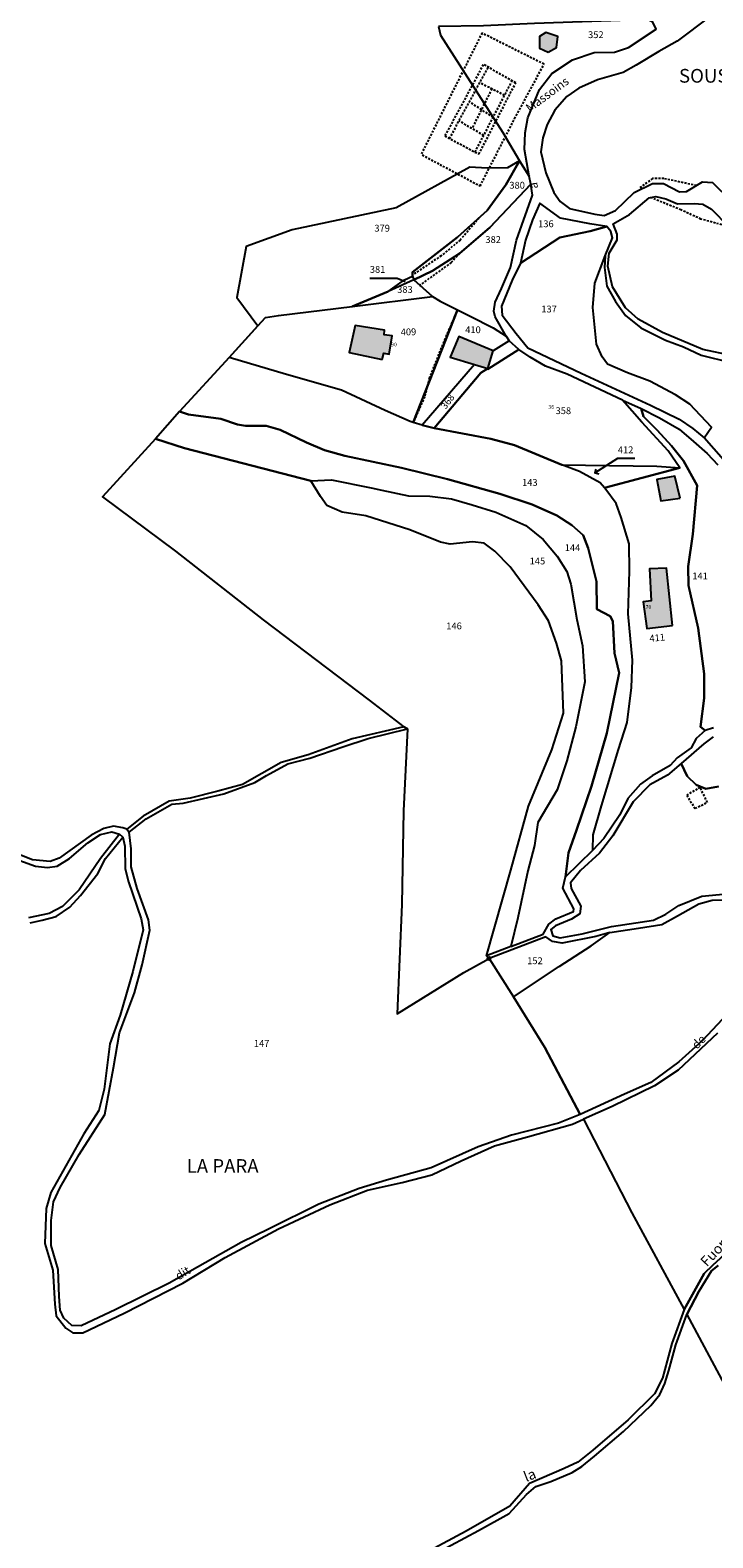
# Model space of a CAD drawing. Units: metres. Extents: x 1031225 to 1036460, y 6321389 to 6327976.
# Drawn here: x 1032878 to 1033078, y 6324646 to 6325087 of the extents above; entities that cross this region are included whole.
import ezdxf
from ezdxf.enums import TextEntityAlignment as Align

# ---------------------------------------------------------------- set-up
doc = ezdxf.new("R2010")
doc.units = ezdxf.units.M
doc.linetypes.add('TOPO1', pattern=[1, 0.6, -0.4])
doc.layers.get('0').update_dxf_attribs({"color": 255, "linetype": 'CONTINUOUS'})
for name, color, linetype in [('ig_cad_bati_dur', 152, 'CONTINUOUS'), ('ig_cad_bati_dur_hach', 24, 'CONTINUOUS'), ('ig_cad_borne', 230, 'CONTINUOUS'), ('ig_cad_detail_lineaire', 252, 'TOPO1'), ('ig_cad_divers_texte', 8, 'CONTINUOUS'), ('ig_cad_fleche_de_rattachement', 3, 'CONTINUOUS'), ('ig_cad_hydro', 140, 'CONTINUOUS'), ('ig_cad_lieudit_texte', 210, 'CONTINUOUS'), ('ig_cad_nom_voie', 8, 'CONTINUOUS'), ('ig_cad_numero_voie', 40, 'CONTINUOUS'), ('ig_cad_parcel', 3, 'CONTINUOUS'), ('ig_cad_parcel_num', 3, 'CONTINUOUS')]:
    doc.layers.add(name, color=color, linetype=linetype)
doc.styles.add('Times New Roman', font='times.ttf')

# ---------------------------------------------------------------- blocks, each defined once
blk = doc.blocks.new('BORNE')
at = {"linetype": 'Continuous'}
blk.add_circle((0, 0), 0.5, dxfattribs=at)

msp = doc.modelspace()

# ---------------------------------------------------------------- hatches: boundary and pattern name
at = {"layer": 'ig_cad_bati_dur_hach'}
for points in [[(1033029.55, 6325080.5), (1033032.02, 6325081.93), (1033032.38, 6325085.15), (1033028.92, 6325086.32), (1033027, 6325085.14), (1033027.07, 6325081.74)], [(1032981.02, 6324990.68), (1032981.51, 6324992.48), (1032983.06, 6324992.18), (1032983.9, 6324997.56), (1032981.62, 6324997.86), (1032981.68, 6324999.22), (1032973.09, 6325000.56), (1032971.37, 6324992.71)], [(1033007.97, 6324989.21), (1033011.88, 6324988.05), (1033013.48, 6324993.18), (1033003.46, 6324997.36), (1033000.93, 6324991.3)], [(1033068.18, 6324950.11), (1033066.62, 6324956.48), (1033061.31, 6324955.6), (1033062.49, 6324949.29)], [(1033065.97, 6324912.84), (1033064.15, 6324929.6), (1033059.2, 6324929.47), (1033059.72, 6324920.06), (1033057.37, 6324919.81), (1033058.44, 6324912.01)]]:
    msp.add_hatch(color=256, dxfattribs=at).paths.add_polyline_path(points)

# ---------------------------------------------------------------- linework, layer by layer
at = {"layer": 'ig_cad_bati_dur'}
for points in [[(1033029.55, 6325080.5), (1033032.02, 6325081.93), (1033032.38, 6325085.15), (1033028.92, 6325086.32), (1033027, 6325085.14), (1033027.07, 6325081.74)], [(1032981.02, 6324990.68), (1032981.51, 6324992.48), (1032983.06, 6324992.18), (1032983.9, 6324997.56), (1032981.62, 6324997.86), (1032981.68, 6324999.22), (1032973.09, 6325000.56), (1032971.37, 6324992.71)], [(1033007.97, 6324989.21), (1033011.88, 6324988.05), (1033013.48, 6324993.18), (1033003.46, 6324997.36), (1033000.93, 6324991.3)], [(1033068.18, 6324950.11), (1033066.62, 6324956.48), (1033061.31, 6324955.6), (1033062.49, 6324949.29)], [(1033065.97, 6324912.84), (1033064.15, 6324929.6), (1033059.2, 6324929.47), (1033059.72, 6324920.06), (1033057.37, 6324919.81), (1033058.44, 6324912.01)]]:
    msp.add_lwpolyline(points, close=True, dxfattribs=at)
at = {"layer": 'ig_cad_detail_lineaire'}
for points in [[(1032992.68, 6325050.51), (1032997.83, 6325047.71), (1033009.66, 6325041.41), (1033019.75, 6325061.05), (1033028.36, 6325077.03), (1033010.22, 6325086.13), (1032992.51, 6325050.84)], [(1033010.57, 6325076.83), (1032999.32, 6325056.02), (1033009.3, 6325050.72), (1033020.06, 6325071.53), (1033010.57, 6325076.99)], [(1033000.69, 6325055.29), (1033012.05, 6325076.13)], [(1033013.07, 6325069.81), (1033007.28, 6325058.19)], [(1033008.18, 6325051.32), (1033019.02, 6325072.13)], [(1033016.82, 6325067.9), (1033009.57, 6325071.59)], [(1033013.48, 6325061.5), (1033006.52, 6325065.98)], [(1033010.71, 6325056.17), (1033003.49, 6325060.43)], [(1033072.95, 6325041.52), (1033063.41, 6325043.55), (1033060.08, 6325043.54), (1033056.14, 6325040.63)], [(1033082.33, 6325029.55), (1033079.44, 6325030.29), (1033074.24, 6325031.72), (1033068.41, 6325034.41), (1033059.26, 6325038.13)], [(1033009.37, 6325032.05), (1033003.83, 6325025.59), (1032998.31, 6325021), (1032990.02, 6325015.45)], [(1033003.6, 6325021.62), (1033001.19, 6325018.99), (1032991.73, 6325012.16)], [(1033003.04, 6325005.17), (1032999.4, 6324996.8), (1032994.85, 6324985.36), (1032993.41, 6324979.75), (1032990.1, 6324972.26)], [(1033072.54, 6324859.4), (1033076.15, 6324861.11), (1033074.01, 6324865.46), (1033070.08, 6324863.22), (1033072.54, 6324859.29)]]:
    msp.add_lwpolyline(points, dxfattribs=at)
at = {"layer": 'ig_cad_fleche_de_rattachement'}
for points in [[(1032987.7, 6325013.34), (1032985.36, 6325014.38), (1032977.41, 6325014.37)], [(1033043.49, 6324958.58), (1033043.26, 6324957.48), (1033049.94, 6324961.81), (1033054.94, 6324961.82)], [(1033043.26, 6324957.48), (1033044.35, 6324957.24)]]:
    msp.add_lwpolyline(points, dxfattribs=at)
at = {"layer": 'ig_cad_hydro'}
msp.add_lwpolyline([(1032906.3, 6324853.33), (1032906.96, 6324852.44), (1032912.01, 6324856.33), (1032919.48, 6324860.56), (1032922.82, 6324860.93), (1032934.67, 6324863.61), (1032943.74, 6324866.9), (1032947.13, 6324869), (1032953.42, 6324872.42), (1032959.85, 6324874.05), (1032969.47, 6324877.4), (1032976.95, 6324879.83), (1032988.42, 6324882.63), (1032987.31, 6324883.25), (1032972.19, 6324879.67), (1032959.34, 6324875.06), (1032951.43, 6324872.82), (1032940.11, 6324866.38), (1032932.95, 6324864.39), (1032924.8, 6324862.33), (1032918.7, 6324861.45), (1032911.05, 6324857.12)], close=True, dxfattribs=at)
for points in [[(1032877.99, 6324825.92), (1032881.51, 6324826.67), (1032885.66, 6324827.73), (1032889.61, 6324830.47), (1032892.8, 6324833.84), (1032897.86, 6324840.3), (1032900.08, 6324844.75), (1032905.12, 6324850.93), (1032904.15, 6324851.85), (1032898.6, 6324844.73), (1032892.4, 6324835.59), (1032887.53, 6324830.7), (1032883.64, 6324828.59), (1032877.58, 6324827.34)], [(1033082.19, 6324729.91), (1033077.7, 6324725.77), (1033075.17, 6324723.3), (1033069.32, 6324712.85), (1033065.72, 6324702.89), (1033063.04, 6324692.77), (1033060.64, 6324688.12), (1033052.98, 6324680.56), (1033042.59, 6324671.62), (1033038.27, 6324668.15), (1033034.26, 6324666.34), (1033024.07, 6324661.92), (1033018.31, 6324655.26), (1033005.53, 6324647.99), (1032994.82, 6324642.18)], [(1032993.22, 6324639.59), (1033009.18, 6324648.21), (1033018.2, 6324653.12), (1033023.25, 6324658.68), (1033025.96, 6324661.04), (1033030.35, 6324662.47), (1033036.59, 6324665.13), (1033039.42, 6324666.93), (1033043.11, 6324669.96), (1033051.62, 6324677.16), (1033059.55, 6324684.76), (1033062.27, 6324687.98), (1033063.74, 6324691.2), (1033064.89, 6324694.96), (1033066.92, 6324702.52), (1033070.11, 6324711.35), (1033073.68, 6324718.09), (1033077.31, 6324724.09), (1033079.28, 6324725.65)]]:
    msp.add_lwpolyline(points, dxfattribs=at)
at = {"layer": 'ig_cad_parcel'}
for points in [[(1032997.5, 6325088.08), (1032998.08, 6325085.51), (1033016.26, 6325057.06), (1033021.21, 6325048.71), (1033017.7, 6325046.74), (1033011.72, 6325046.56), (1033006.65, 6325046.92), (1032985.06, 6325035.02), (1032954.68, 6325028.58), (1032941.23, 6325023.74), (1032938.48, 6325008.77), (1032944.64, 6325000.51), (1032936.26, 6324991.22), (1032921.73, 6324975.4), (1032914.7, 6324967.48), (1032899.18, 6324950.52), (1032920.51, 6324934.58), (1032946.18, 6324914.5), (1032977.22, 6324891.04), (1032987.31, 6324883.25), (1032972.19, 6324879.67), (1032959.34, 6324875.06), (1032951.43, 6324872.82), (1032940.11, 6324866.38), (1032932.95, 6324864.39), (1032924.8, 6324862.33), (1032918.7, 6324861.45), (1032911.05, 6324857.12), (1032906.3, 6324853.33), (1032905.12, 6324853.66), (1032902.39, 6324854.16), (1032899.62, 6324853.47), (1032895.85, 6324851.54), (1032886.54, 6324844.84), (1032883.89, 6324843.84), (1032878.71, 6324844.33), (1032868.99, 6324848.09)], [(1033076.74, 6325090.9), (1033067.26, 6325083.79), (1033061.89, 6325080.73), (1033055.31, 6325076.72), (1033051.47, 6325074.61), (1033043.99, 6325072.48), (1033038.51, 6325070.01), (1033034.98, 6325067.52), (1033031.53, 6325063.55), (1033029.26, 6325059.35), (1033028.02, 6325055.46), (1033027.41, 6325051.38), (1033028.84, 6325045.28), (1033031.21, 6325039.48), (1033033.06, 6325036.82), (1033035.79, 6325034.85), (1033043.19, 6325033.14), (1033045.95, 6325032.73), (1033049.27, 6325034.21), (1033054.76, 6325039.53), (1033060.06, 6325042.08), (1033063.28, 6325042.15), (1033067.98, 6325039.69), (1033070, 6325039.76), (1033074.75, 6325042.61), (1033077.66, 6325042.43), (1033080.38, 6325039.71)], [(1033083.14, 6324991.81), (1033074.78, 6324993.59), (1033062.99, 6324998.57), (1033055.87, 6325002.44), (1033052.15, 6325005.77), (1033048.39, 6325011.87), (1033047.02, 6325017.99), (1033047.44, 6325021.76), (1033049.72, 6325025.64), (1033049.72, 6325027.31), (1033048.6, 6325030.35), (1033053.34, 6325033.07), (1033059.14, 6325037.96), (1033061.06, 6325038.34), (1033063.96, 6325037.66), (1033067.44, 6325036.19), (1033072.3, 6325036.32), (1033074.78, 6325036.08), (1033077.31, 6325034.6), (1033082.33, 6325029.55)], [(1033080.87, 6324961.26), (1033075.17, 6324967.73), (1033077.33, 6324970.88), (1033071.01, 6324977.54), (1033066.86, 6324980.31), (1033059.31, 6324984.32), (1033052.75, 6324986.78), (1033046.95, 6324989.29), (1033045.34, 6324991.38), (1033043.66, 6324995.15), (1033042.64, 6325005.89), (1033043.25, 6325012.94), (1033046.2, 6325020.95), (1033046.03, 6325017.58), (1033046.72, 6325012.07), (1033049.26, 6325007.63), (1033052.18, 6325003.49), (1033056.7, 6324999.91), (1033063.85, 6324996.29), (1033069.11, 6324994.32), (1033074.31, 6324991.92), (1033083.01, 6324989.79)], [(1033077.91, 6324882.9), (1033075.51, 6324882.18), (1033074.17, 6324883.23), (1033075.2, 6324891.63), (1033075.19, 6324898.68), (1033073.44, 6324912.08), (1033070.57, 6324924.59), (1033070.5, 6324930.1), (1033071.9, 6324939.57), (1033073.16, 6324953.82), (1033069.19, 6324960.98), (1033065.66, 6324965.44), (1033061.45, 6324970.01), (1033057.48, 6324974.02), (1033056.74, 6324976.27), (1033062.12, 6324973.62), (1033067.88, 6324970.23), (1033072.07, 6324966.67), (1033076.09, 6324963.15), (1033079.19, 6324959.82)], [(1033077.81, 6324880.26), (1033075.15, 6324878.22), (1033068.51, 6324872.52), (1033070.25, 6324868.8), (1033072.86, 6324866.21), (1033075.7, 6324865.05), (1033079.41, 6324865.73)], [(1033079.41, 6324865.73), (1033075.7, 6324865.05), (1033072.86, 6324866.21), (1033070.25, 6324868.8), (1033068.51, 6324872.52), (1033064.43, 6324869.11), (1033059.27, 6324866.21), (1033054.4, 6324861.32), (1033048.5, 6324851.3), (1033044.61, 6324846.29), (1033039.07, 6324841.16), (1033036.11, 6324837.57), (1033036.3, 6324835.9), (1033039.09, 6324830.77), (1033038.85, 6324828.57), (1033036.38, 6324826.95), (1033031.69, 6324825.02), (1033030.33, 6324823.97), (1033030.95, 6324822.12), (1033033.03, 6324821.46), (1033039.52, 6324822.71), (1033048.12, 6324824.83), (1033060.4, 6324826.71), (1033064.03, 6324828.39), (1033067.74, 6324830.93), (1033074.53, 6324833.73), (1033081.75, 6324834.42)], [(1032871.48, 6324845.37), (1032879.64, 6324842.49), (1032883.1, 6324842.06), (1032885.94, 6324842.51), (1032889.58, 6324844.74), (1032894.93, 6324849.25), (1032898.64, 6324851.68), (1032901.91, 6324852.49), (1032904.15, 6324851.85), (1032898.6, 6324844.73), (1032892.4, 6324835.59), (1032887.53, 6324830.7), (1032883.64, 6324828.59), (1032877.58, 6324827.34)], [(1032877.99, 6324825.92), (1032881.51, 6324826.67), (1032885.66, 6324827.73), (1032889.61, 6324830.47), (1032892.8, 6324833.84), (1032897.86, 6324840.3), (1032900.08, 6324844.75), (1032905.12, 6324850.93), (1032905.68, 6324848.34), (1032905.82, 6324841.68), (1032906.82, 6324837.91), (1032910.55, 6324827.05), (1032911.05, 6324823.89), (1032908.11, 6324811.64), (1032904.37, 6324798.86), (1032901.3, 6324790.5), (1032899.73, 6324777.21), (1032898.13, 6324771.02), (1032893.77, 6324764.16), (1032884.1, 6324747.03), (1032882.75, 6324742.33), (1032882.35, 6324732.08), (1032884.71, 6324724.35), (1032885.23, 6324714.36), (1032885.66, 6324710.96), (1032888.51, 6324707.38), (1032890.56, 6324705.96), (1032893.41, 6324705.97), (1032905.49, 6324711.74), (1032922.65, 6324720.49), (1032935.09, 6324728.05), (1032950.71, 6324736.38), (1032965.69, 6324743.44), (1032976.75, 6324747.74), (1032986.89, 6324749.99), (1032995.52, 6324752.22), (1033004.1, 6324756.26), (1033013.83, 6324760.66), (1033023.52, 6324763.29), (1033036.67, 6324767.03), (1033039.88, 6324768.49), (1033054.03, 6324741.1), (1033069.32, 6324712.85), (1033065.72, 6324702.89), (1033063.04, 6324692.77), (1033060.64, 6324688.12), (1033052.98, 6324680.56), (1033042.59, 6324671.62), (1033038.27, 6324668.15), (1033034.26, 6324666.34), (1033024.07, 6324661.92), (1033018.31, 6324655.26), (1033005.53, 6324647.99), (1032994.82, 6324642.18)], [(1033080.57, 6324797.68), (1033074.65, 6324791.35), (1033067.82, 6324785.24), (1033059.61, 6324779.21), (1033051.91, 6324775.75), (1033038.96, 6324769.84), (1033028.55, 6324789.47), (1033019.45, 6324804.26), (1033032.81, 6324813.12), (1033042.19, 6324819.15), (1033047.61, 6324823.05), (1033055.95, 6324824.29), (1033062.86, 6324825.41), (1033067.42, 6324827.95), (1033073.61, 6324831.44), (1033077.56, 6324832.5), (1033086.56, 6324832.58)], [(1033079.09, 6324793.67), (1033067.62, 6324782.83), (1033060.67, 6324778.25), (1033048.25, 6324772.16), (1033039.88, 6324768.49), (1033054.03, 6324741.1), (1033069.32, 6324712.85), (1033075.17, 6324723.3), (1033077.7, 6324725.77), (1033082.19, 6324729.91)], [(1033079.28, 6324725.65), (1033077.31, 6324724.09), (1033073.68, 6324718.09), (1033070.11, 6324711.35), (1033091.94, 6324670.55)], [(1032993.22, 6324639.59), (1033009.18, 6324648.21), (1033018.2, 6324653.12), (1033023.25, 6324658.68), (1033025.96, 6324661.04), (1033030.35, 6324662.47), (1033036.59, 6324665.13), (1033039.42, 6324666.93), (1033043.11, 6324669.96), (1033051.62, 6324677.16), (1033059.55, 6324684.76), (1033062.27, 6324687.98), (1033063.74, 6324691.2), (1033064.89, 6324694.96), (1033066.92, 6324702.52), (1033070.11, 6324711.35), (1033091.94, 6324670.55), (1033108.5, 6324641.8)]]:
    msp.add_lwpolyline(points, dxfattribs=at)
for points in [[(1032997.5, 6325088.08), (1032998.08, 6325085.51), (1033016.26, 6325057.06), (1033021.21, 6325048.71), (1033023.99, 6325044.22), (1033022.68, 6325052.07), (1033022.86, 6325056.95), (1033023.65, 6325061.35), (1033027.02, 6325069.6), (1033030.59, 6325074.25), (1033036.64, 6325078.29), (1033043, 6325080.47), (1033048.94, 6325080.54), (1033053.05, 6325081.89), (1033061.11, 6325087.26), (1033060.16, 6325089.28), (1033058.81, 6325089.94), (1033053.48, 6325089.85), (1033025.58, 6325088.89), (1033010.68, 6325088.26)], [(1033021.21, 6325048.71), (1033017.7, 6325046.74), (1033011.72, 6325046.56), (1033006.65, 6325046.92), (1032985.06, 6325035.02), (1032954.68, 6325028.58), (1032941.23, 6325023.74), (1032938.48, 6325008.77), (1032944.64, 6325000.51), (1032946.87, 6325002.93), (1032950.7, 6325003.49), (1032972.22, 6325006.12), (1032982.75, 6325010.58), (1032987.57, 6325013.99), (1032989.86, 6325014.98), (1032989.84, 6325016.15), (1033003.09, 6325026.42), (1033011.74, 6325034.18), (1033017.21, 6325041.73)], [(1033021.21, 6325048.71), (1033017.21, 6325041.73), (1033011.74, 6325034.18), (1033003.09, 6325026.42), (1032989.84, 6325016.15), (1032989.86, 6325014.98), (1032990.28, 6325013.93), (1032995.71, 6325016.61), (1033003.6, 6325021.62), (1033012.54, 6325029.29), (1033024.49, 6325041.89), (1033023.99, 6325044.22)], [(1032995.68, 6325009.09), (1032998.02, 6325007.73), (1033003.04, 6325005.18), (1033006.75, 6325003.29), (1033013.43, 6324999.9), (1033017.32, 6324997.46), (1033014.09, 6325003.15), (1033013.71, 6325004.75), (1033014.08, 6325007.41), (1033015.93, 6325011.43), (1033018.56, 6325017.54), (1033020.33, 6325025.53), (1033025, 6325038.68), (1033024.49, 6325041.89), (1033012.54, 6325029.29), (1033003.6, 6325021.62), (1032995.71, 6325016.61), (1032990.28, 6325013.93)], [(1033021.47, 6325018.84), (1033032.99, 6325026.34), (1033041.88, 6325028.22), (1033046.7, 6325029.52), (1033041.76, 6325030.31), (1033033.16, 6325032.02), (1033027.1, 6325036.33), (1033024.97, 6325031.51), (1033022.95, 6325025.58)], [(1033075.17, 6324967.73), (1033077.33, 6324970.88), (1033071.01, 6324977.54), (1033066.86, 6324980.31), (1033059.31, 6324984.32), (1033052.75, 6324986.78), (1033046.95, 6324989.29), (1033045.34, 6324991.38), (1033043.66, 6324995.15), (1033042.64, 6325005.89), (1033043.25, 6325012.94), (1033046.2, 6325020.95), (1033048.42, 6325026.28), (1033047.92, 6325028.08), (1033046.7, 6325029.52), (1033041.88, 6325028.22), (1033032.99, 6325026.34), (1033021.47, 6325018.84), (1033019.03, 6325013.84), (1033015.96, 6325006.22), (1033016.08, 6325003.62), (1033020.17, 6324998.21), (1033023.58, 6324994.08), (1033039.22, 6324986.64), (1033059.5, 6324977.34), (1033067.86, 6324973.16), (1033071.89, 6324970.45)], [(1032982.75, 6325010.58), (1032972.22, 6325006.12), (1032995.68, 6325009.09), (1032990.28, 6325013.93)], [(1032982.75, 6325010.58), (1032987.57, 6325013.99), (1032989.86, 6325014.98), (1032990.28, 6325013.93)], [(1032936.26, 6324991.22), (1032944.64, 6325000.51), (1032946.87, 6325002.93), (1032950.7, 6325003.49), (1032972.22, 6325006.12), (1032995.68, 6325009.09), (1032998.02, 6325007.73), (1033003.04, 6325005.18), (1032990.1, 6324972.27), (1032989.2, 6324972.54), (1032981.86, 6324975.74), (1032969.11, 6324981.65), (1032953, 6324986.24)], [(1032992.66, 6324971.49), (1032990.1, 6324972.27), (1033003.04, 6325005.18), (1033006.75, 6325003.29), (1033013.43, 6324999.9), (1033017.32, 6324997.46), (1033018.15, 6324996.09), (1033013.48, 6324993.18), (1033003.46, 6324997.36), (1033000.93, 6324991.3), (1033007.97, 6324989.21)], [(1032992.66, 6324971.49), (1032996.17, 6324970.59), (1033009.91, 6324986.74), (1033011.88, 6324988.05), (1033011.88, 6324987.8), (1033021.01, 6324993.56), (1033018.15, 6324996.09), (1033013.48, 6324993.18), (1033003.46, 6324997.36), (1033000.93, 6324991.3), (1033007.97, 6324989.21)], [(1032936.26, 6324991.22), (1032921.73, 6324975.4), (1032924.34, 6324974.56), (1032933.81, 6324973.27), (1032938.64, 6324971.67), (1032940.99, 6324971.25), (1032947.08, 6324971.2), (1032951.16, 6324970.04), (1032958.84, 6324966.35), (1032964.1, 6324964.13), (1032970.07, 6324962.48), (1032986.64, 6324958.93), (1033000.1, 6324955.63), (1033015.44, 6324951.39), (1033024.88, 6324948.21), (1033032.06, 6324945.07), (1033036.51, 6324942.24), (1033039.77, 6324939.3), (1033041.27, 6324935.46), (1033043.68, 6324925.69), (1033043.82, 6324917.61), (1033047.67, 6324915.58), (1033048.53, 6324914.16), (1033048.99, 6324904.75), (1033050.35, 6324898.99), (1033046.68, 6324881.34), (1033042.28, 6324865.85), (1033037.85, 6324853.03), (1033035.53, 6324846.36), (1033034.68, 6324839.31), (1033042.62, 6324847.19), (1033042.76, 6324851.62), (1033045.2, 6324860.15), (1033050.17, 6324876.55), (1033052.63, 6324884.45), (1033053.9, 6324894.72), (1033054.2, 6324902.73), (1033052.99, 6324916.28), (1033053.33, 6324928.79), (1033053.25, 6324936.78), (1033050.95, 6324944.48), (1033049.46, 6324948.57), (1033046.48, 6324952.58), (1033046.04, 6324953.1), (1033044.75, 6324954.62), (1033038.69, 6324957.94), (1033033.6, 6324959.86), (1033019.71, 6324965.63), (1033012.84, 6324967.48), (1032996.17, 6324970.59), (1032992.66, 6324971.49), (1032990.1, 6324972.27), (1032989.2, 6324972.54), (1032981.86, 6324975.74), (1032969.11, 6324981.65), (1032953, 6324986.24)], [(1032996.17, 6324970.59), (1033012.84, 6324967.48), (1033019.71, 6324965.63), (1033033.6, 6324959.86), (1033061.34, 6324959.5), (1033068.08, 6324959.01), (1033064.62, 6324963.93), (1033056.93, 6324972.28), (1033051.29, 6324978.8), (1033035.16, 6324986.35), (1033028.81, 6324988.7), (1033024.28, 6324991.29), (1033021.01, 6324993.56), (1033011.88, 6324987.8), (1033011.88, 6324988.05), (1033009.91, 6324986.74)], [(1033042.62, 6324847.19), (1033042.76, 6324851.62), (1033045.2, 6324860.15), (1033050.17, 6324876.55), (1033052.63, 6324884.45), (1033053.9, 6324894.72), (1033054.2, 6324902.73), (1033052.99, 6324916.28), (1033053.33, 6324928.79), (1033053.25, 6324936.78), (1033050.95, 6324944.48), (1033049.46, 6324948.57), (1033046.48, 6324952.58), (1033046.04, 6324953.1), (1033068.08, 6324959.01), (1033064.62, 6324963.93), (1033056.93, 6324972.28), (1033051.29, 6324978.8), (1033056.74, 6324976.27), (1033057.48, 6324974.02), (1033061.45, 6324970.01), (1033065.66, 6324965.44), (1033069.19, 6324960.98), (1033073.16, 6324953.82), (1033071.9, 6324939.57), (1033070.5, 6324930.1), (1033070.57, 6324924.59), (1033073.44, 6324912.08), (1033075.19, 6324898.68), (1033075.2, 6324891.63), (1033074.17, 6324883.23), (1033075.51, 6324882.18), (1033072.87, 6324879.82), (1033071.39, 6324877.1), (1033067.31, 6324874.12), (1033065.22, 6324871.94), (1033059.99, 6324868.92), (1033056.54, 6324866.43), (1033052.84, 6324862.22), (1033050.5, 6324857.52), (1033045.87, 6324850.58)], [(1032921.73, 6324975.4), (1032914.7, 6324967.48), (1032923.16, 6324964.69), (1032960.14, 6324955.19), (1032966.19, 6324955.45), (1032977.75, 6324953.07), (1032980.89, 6324952.4), (1032988.68, 6324950.74), (1032994.99, 6324950.69), (1033001.32, 6324949.85), (1033007.32, 6324948.13), (1033014.25, 6324946.04), (1033023.04, 6324942.1), (1033028.12, 6324938.03), (1033032.24, 6324933.13), (1033034.98, 6324928.67), (1033036.22, 6324924.91), (1033037.92, 6324914.59), (1033039.6, 6324906.86), (1033040.31, 6324896.37), (1033037.62, 6324883.25), (1033034.99, 6324873.25), (1033032.16, 6324864.83), (1033026.57, 6324855.2), (1033025.59, 6324848.5), (1033023.64, 6324841.08), (1033020.7, 6324827.37), (1033018.68, 6324818.95), (1033028.11, 6324822.61), (1033029.78, 6324825.46), (1033031.81, 6324827.07), (1033036.99, 6324829.25), (1033037.05, 6324829.99), (1033033.88, 6324836.04), (1033034.68, 6324839.31), (1033035.53, 6324846.36), (1033037.85, 6324853.03), (1033042.28, 6324865.85), (1033046.68, 6324881.34), (1033050.35, 6324898.99), (1033048.99, 6324904.75), (1033048.53, 6324914.16), (1033047.67, 6324915.58), (1033043.82, 6324917.61), (1033043.68, 6324925.69), (1033041.27, 6324935.46), (1033039.77, 6324939.3), (1033036.51, 6324942.24), (1033032.06, 6324945.07), (1033024.88, 6324948.21), (1033015.44, 6324951.39), (1033000.1, 6324955.63), (1032986.64, 6324958.93), (1032970.07, 6324962.48), (1032964.1, 6324964.13), (1032958.84, 6324966.35), (1032951.16, 6324970.04), (1032947.08, 6324971.2), (1032940.99, 6324971.25), (1032938.64, 6324971.67), (1032933.81, 6324973.27), (1032924.34, 6324974.56)], [(1032914.7, 6324967.48), (1032899.18, 6324950.52), (1032920.51, 6324934.58), (1032946.18, 6324914.5), (1032977.22, 6324891.04), (1032987.31, 6324883.25), (1032988.42, 6324882.63), (1032987.25, 6324858.69), (1032986.75, 6324831.24), (1032985.4, 6324799.3), (1033004.88, 6324811.4), (1033012.28, 6324815.49), (1033011.51, 6324816.28), (1033018.64, 6324841.27), (1033023.84, 6324859.98), (1033030.6, 6324876.46), (1033034.03, 6324887.21), (1033033.49, 6324902.52), (1033032, 6324907.7), (1033029.71, 6324914.18), (1033026.67, 6324918.87), (1033018.43, 6324930.03), (1033013.97, 6324934.6), (1033010.8, 6324936.94), (1033007.46, 6324937.37), (1033000.94, 6324936.62), (1032998.09, 6324937.22), (1032989.06, 6324940.79), (1032976.21, 6324944.96), (1032969.35, 6324946), (1032964.83, 6324947.91), (1032962.97, 6324950.57), (1032960.14, 6324955.19), (1032923.16, 6324964.69)], [(1033046.04, 6324953.1), (1033044.75, 6324954.62), (1033038.69, 6324957.94), (1033033.6, 6324959.86), (1033061.34, 6324959.5), (1033068.08, 6324959.01)], [(1033011.51, 6324816.28), (1033018.64, 6324841.27), (1033023.84, 6324859.98), (1033030.6, 6324876.46), (1033034.03, 6324887.21), (1033033.49, 6324902.52), (1033032, 6324907.7), (1033029.71, 6324914.18), (1033026.67, 6324918.87), (1033018.43, 6324930.03), (1033013.97, 6324934.6), (1033010.8, 6324936.94), (1033007.46, 6324937.37), (1033000.94, 6324936.62), (1032998.09, 6324937.22), (1032989.06, 6324940.79), (1032976.21, 6324944.96), (1032969.35, 6324946), (1032964.83, 6324947.91), (1032962.97, 6324950.57), (1032960.14, 6324955.19), (1032966.19, 6324955.45), (1032977.75, 6324953.07), (1032980.89, 6324952.4), (1032988.68, 6324950.74), (1032994.99, 6324950.69), (1033001.32, 6324949.85), (1033007.32, 6324948.13), (1033014.25, 6324946.04), (1033023.04, 6324942.1), (1033028.12, 6324938.03), (1033032.24, 6324933.13), (1033034.98, 6324928.67), (1033036.22, 6324924.91), (1033037.92, 6324914.59), (1033039.6, 6324906.86), (1033040.31, 6324896.37), (1033037.62, 6324883.25), (1033034.99, 6324873.25), (1033032.16, 6324864.83), (1033026.57, 6324855.2), (1033025.59, 6324848.5), (1033023.64, 6324841.08), (1033020.7, 6324827.37), (1033018.68, 6324818.95)], [(1033038.96, 6324769.84), (1033032.57, 6324767.32), (1033018.88, 6324763.77), (1033009.12, 6324760.34), (1032995.35, 6324754.25), (1032982.23, 6324750.65), (1032974.31, 6324748.22), (1032962.52, 6324743.62), (1032947.91, 6324736.42), (1032939.76, 6324732.44), (1032918.68, 6324720.49), (1032903.11, 6324712.84), (1032892.94, 6324708.07), (1032890.22, 6324708.12), (1032887.93, 6324710.23), (1032886.81, 6324712.57), (1032886.55, 6324716.59), (1032886.23, 6324724.55), (1032884.18, 6324731.48), (1032884.16, 6324738.87), (1032884.89, 6324744.31), (1032886.8, 6324748.47), (1032892.34, 6324758.17), (1032899.84, 6324769.85), (1032902.4, 6324783.53), (1032904.18, 6324793.71), (1032908.6, 6324805.42), (1032910.81, 6324813.62), (1032913.07, 6324823.72), (1032912.69, 6324826.75), (1032909.35, 6324835.98), (1032907.54, 6324842.23), (1032907.59, 6324847.49), (1032906.96, 6324852.44), (1032912.01, 6324856.33), (1032919.48, 6324860.56), (1032922.82, 6324860.93), (1032934.67, 6324863.61), (1032943.74, 6324866.9), (1032947.13, 6324869), (1032953.42, 6324872.42), (1032959.85, 6324874.05), (1032969.47, 6324877.4), (1032976.95, 6324879.83), (1032988.42, 6324882.63), (1032987.25, 6324858.69), (1032986.75, 6324831.24), (1032985.4, 6324799.3), (1033004.88, 6324811.4), (1033012.28, 6324815.49), (1033019.45, 6324804.26), (1033028.55, 6324789.47)], [(1033012.28, 6324815.49), (1033019.45, 6324804.26), (1033032.81, 6324813.12), (1033042.19, 6324819.15), (1033047.61, 6324823.05), (1033043.54, 6324821.86), (1033033.66, 6324819.92), (1033030.82, 6324820.46), (1033028.86, 6324821.82)]]:
    msp.add_lwpolyline(points, close=True, dxfattribs=at)

# ---------------------------------------------------------------- block references
at = {"layer": 'ig_cad_borne'}
msp.add_blockref('BORNE', (1033012.28, 6324815.49), dxfattribs=at)

# ---------------------------------------------------------------- texts
at = {"layer": 'ig_cad_divers_texte', "style": 'Times New Roman'}
for s, rotation, p in [('Fuonte', 46.8, (1033076.67, 6324724.49)), ('la', 21.5, (1033023.46, 6324661.46))]:
    msp.add_text(s, height=3, rotation=rotation, dxfattribs=at).set_placement(p, align=Align.BOTTOM_LEFT)
at = {"layer": 'ig_cad_lieudit_texte', "style": 'Times New Roman'}
for s, p in [('SOUS-SAINT-ANTOINE', (1033067.83, 6325070.37)), ('LA PARA', (1032923.81, 6324751.53))]:
    msp.add_text(s, height=4, dxfattribs=at).set_placement(p, align=Align.BOTTOM_LEFT)
at = {"layer": 'ig_cad_nom_voie', "style": 'Times New Roman'}
for s, rotation, p in [('Massoins', 36.5, (1033024.64, 6325062.21)), ('Massoins', 36.5, (1033024.64, 6325062.21)), ('Massoins', 36.5, (1033024.64, 6325062.21)), ('à', 95.8, (1033027.36, 6325040.79)), ('à', 95.8, (1033027.36, 6325040.79)), ('à', 95.8, (1033027.36, 6325040.79)), ('de', 45.9, (1033073.67, 6324788.23)), ('de', 45.9, (1033073.67, 6324788.23)), ('de', 45.9, (1033073.67, 6324788.23)), ('dit', 31.8, (1032921.87, 6324720.62)), ('dit', 31.8, (1032921.87, 6324720.62)), ('dit', 31.8, (1032921.87, 6324720.62))]:
    msp.add_text(s, height=2.5, rotation=rotation, dxfattribs=at).set_placement(p, align=Align.BOTTOM_LEFT)
at = {"layer": 'ig_cad_numero_voie', "style": 'Times New Roman'}
for s, p in [('90', (1032983.63, 6324994.14)), ('36', (1033029.62, 6324975.89)), ('70', (1033058.07, 6324917.37))]:
    msp.add_text(s, height=1.1, dxfattribs=at).set_placement(p, align=Align.BOTTOM_LEFT)
at = {"layer": 'ig_cad_parcel_num', "style": 'Times New Roman'}
for s, p in [('352', (1033041.24, 6325084.02)), ('380', (1033018.21, 6325039.99)), ('379', (1032978.72, 6325027.43)), ('136', (1033026.63, 6325028.71)), ('382', (1033011.21, 6325024.11)), ('381', (1032977.4, 6325015.37)), ('383', (1032985.4, 6325009.51)), ('137', (1033027.56, 6325003.78)), ('410', (1033005.3, 6324997.73)), ('358', (1033031.73, 6324974.05)), ('412', (1033049.94, 6324962.61)), ('143', (1033021.93, 6324953.06)), ('144', (1033034.42, 6324933.99)), ('145', (1033024.15, 6324930.09)), ('141', (1033071.73, 6324925.72)), ('146', (1032999.76, 6324911.1)), ('152', (1033023.42, 6324813.18)), ('147', (1032943.46, 6324788.99))]:
    msp.add_text(s, height=2, dxfattribs=at).set_placement(p, align=Align.BOTTOM_LEFT)
for s, rotation, p in [('409', 1.2, (1032986.46, 6324997.05)), ('368', 52.8, (1033000.06, 6324975.55)), ('411', 5.3, (1033059.34, 6324907.44))]:
    msp.add_text(s, height=2, rotation=rotation, dxfattribs=at).set_placement(p, align=Align.BOTTOM_LEFT)

doc.saveas('drawing.dxf')
